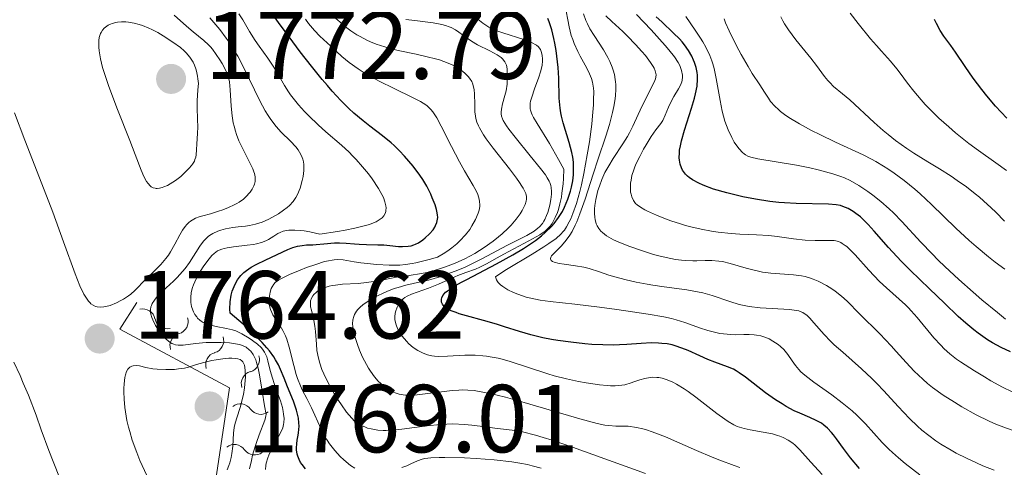
# Model space of a CAD drawing. Units: metres. Extents: x 667277 to 671804, y 4757840 to 4760920.
# Drawn here: x 670288 to 670391, y 4759202 to 4759248 of the extents above; entities that cross this region are included whole.
import ezdxf

# ---------------------------------------------------------------- set-up
doc = ezdxf.new("R2010")
doc.units = ezdxf.units.M
doc.header["$MEASUREMENT"] = 0
for name, color, linetype, lineweight in [('Carátula', 7, 'Continuous', 0), ('Elementos auxiliares', 7, 'Continuous', 0), ('Relieve y altimetría', 7, 'Continuous', 0), ('Textos de rotulación', 7, 'Continuous', 0)]:
    doc.layers.add(name, color=color, linetype=linetype, lineweight=lineweight)
doc.styles.add('Style-arial', font='arial.shx', dxfattribs={"bigfont": 'arialbig.shx'})

# ---------------------------------------------------------------- blocks, each defined once
blk = doc.blocks.new('5PATER_1')
at = {"layer": 'Relieve y altimetría', "linetype": 'Continuous', "lineweight": 0}
h = blk.add_hatch(color=250, dxfattribs=at)
edge = h.paths.add_edge_path()
edge.add_ellipse((0, 0), major_axis=(-1.1, -1.11), ratio=0.999422, start_angle=0, end_angle=360)

msp = doc.modelspace()

# ---------------------------------------------------------------- linework, layer by layer
at = {"layer": 'Carátula', "color": 7, "linetype": 'Continuous', "lineweight": 0}
msp.add_3dface([(667350.16, 4757840.22), (671803.79, 4757950.7), (671730.14, 4760919.79), (667276.51, 4760809.32)], dxfattribs=at)
at = {"layer": 'Elementos auxiliares', "color": 250, "linetype": 'Continuous', "lineweight": 0}
msp.add_3dface([(671623.97, 4758340.05), (671565.88, 4760653.48), (668168.6, 4760569.12), (668225.52, 4758255.75)], dxfattribs=at)
at = {"layer": 'Relieve y altimetría', "color": 36, "linetype": 'Continuous', "lineweight": 30, "flags": 128}
for points, elevation in [([(670328.86, 4759224.51), (670329.15, 4759224.56), (670329.43, 4759224.64), (670329.6, 4759224.7), (670329.93, 4759224.86), (670330.37, 4759225.15), (670330.63, 4759225.36), (670331.07, 4759225.78), (670331.43, 4759226.22), (670331.61, 4759226.49), (670331.7, 4759226.66), (670331.83, 4759226.98), (670331.91, 4759227.3), (670331.92, 4759227.48), (670331.91, 4759227.77), (670331.84, 4759228.13), (670331.79, 4759228.33), (670331.64, 4759228.81), (670331.36, 4759229.53), (670331.19, 4759229.9), (670330.8, 4759230.72), (670330.37, 4759231.44), (670330.07, 4759231.89), (670329.36, 4759232.81), (670328.46, 4759233.86), (670327.95, 4759234.41), (670327.4, 4759234.96), (670327.1, 4759235.22), (670326.18, 4759235.97), (670324.86, 4759236.97), (670324.16, 4759237.51), (670323.2, 4759238.33), (670322.69, 4759238.8), (670321.87, 4759239.62), (670320.95, 4759240.61), (670320.46, 4759241.18), (670319.93, 4759241.81), (670318.81, 4759243.19), (670317.64, 4759244.68), (670316.86, 4759245.71), (670315.39, 4759247.72), (670312.69, 4759251.58)], 1750), ([(670342.7, 4759225.59), (670343.08, 4759225.91), (670343.73, 4759226.55), (670344.01, 4759226.87), (670344.48, 4759227.5), (670344.87, 4759228.12), (670345.08, 4759228.54), (670345.44, 4759229.37), (670345.71, 4759230.21), (670345.82, 4759230.64), (670345.94, 4759231.28), (670346.02, 4759231.93), (670346.03, 4759232.25), (670346.03, 4759232.91), (670346.01, 4759233.24), (670345.94, 4759233.74), (670345.84, 4759234.24), (670345.58, 4759235.26), (670344.95, 4759237.32), (670344.78, 4759238), (670344.71, 4759238.34), (670344.63, 4759238.85), (670344.54, 4759239.86), (670344.49, 4759241.96), (670344.44, 4759243.07), (670344.38, 4759243.64), (670344.23, 4759244.82), (670344.09, 4759245.58), (670343.99, 4759246.07), (670343.76, 4759246.97), (670343.49, 4759247.81), (670343.35, 4759248.14)], 1725), ([(670389.57, 4759214.48), (670389.04, 4759214.8), (670388.05, 4759215.47), (670387.6, 4759215.81), (670386.77, 4759216.51), (670386, 4759217.21), (670384.58, 4759218.59), (670383.02, 4759220.09), (670381, 4759222.01), (670380.06, 4759222.96), (670378.76, 4759224.37), (670377.27, 4759226.06), (670376.64, 4759226.75), (670376.36, 4759227.05), (670375.83, 4759227.54), (670375.37, 4759227.91), (670375.08, 4759228.11), (670374.55, 4759228.42), (670374.02, 4759228.64), (670373.75, 4759228.72), (670373.3, 4759228.81), (670372.52, 4759228.88), (670369.15, 4759228.92), (670367.96, 4759228.99), (670367.35, 4759229.04), (670366.41, 4759229.15), (670364.94, 4759229.38), (670363.6, 4759229.64), (670362.93, 4759229.8), (670361.95, 4759230.04), (670360.58, 4759230.44), (670359.51, 4759230.83), (670359.03, 4759231.04), (670358.4, 4759231.38), (670358.04, 4759231.63), (670357.88, 4759231.77), (670357.66, 4759231.98), (670357.44, 4759232.25), (670357.35, 4759232.39), (670357.23, 4759232.63), (670357.09, 4759233.01), (670357.02, 4759233.44), (670357, 4759233.68), (670357.02, 4759234.19), (670357.05, 4759234.48), (670357.13, 4759234.94), (670357.24, 4759235.44), (670357.55, 4759236.54), (670358.28, 4759238.82), (670358.59, 4759239.86), (670358.71, 4759240.32), (670358.87, 4759241.13), (670358.92, 4759241.83), (670358.91, 4759242.25), (670358.88, 4759242.52), (670358.77, 4759243.04), (670358.61, 4759243.56), (670358.5, 4759243.83), (670358.32, 4759244.22), (670357.97, 4759244.82), (670357.55, 4759245.42), (670357.3, 4759245.72), (670357.03, 4759246.03), (670356.43, 4759246.63), (670355.2, 4759247.78), (670354.63, 4759248.32)], 1700), ([(670391.03, 4759237.78), (670389.88, 4759239.03), (670388.95, 4759240.12), (670388.43, 4759240.77), (670387.56, 4759241.96), (670386.72, 4759243.17), (670385.71, 4759244.65), (670385.21, 4759245.34), (670384.51, 4759246.3), (670384.13, 4759246.89), (670383.74, 4759247.61), (670383.53, 4759248.04)], 1675), ([(670318.19, 4759201.4), (670317.83, 4759201.83), (670317.68, 4759202.05), (670317.51, 4759202.38), (670317.38, 4759202.71), (670317.32, 4759202.92), (670317.26, 4759203.35), (670317.25, 4759203.56), (670317.27, 4759203.98), (670317.32, 4759204.38), (670317.41, 4759204.9), (670317.44, 4759205.14), (670317.51, 4759205.84), (670317.5, 4759206.17), (670317.45, 4759206.67), (670317.4, 4759206.93), (670317.26, 4759207.48), (670316.92, 4759208.41), (670316.31, 4759209.92), (670315.96, 4759210.8), (670315.6, 4759211.69), (670315.37, 4759212.18), (670315.06, 4759212.72), (670314.88, 4759213.01), (670314.43, 4759213.64), (670314.15, 4759213.97), (670313.68, 4759214.52), (670312.92, 4759215.31), (670312.47, 4759215.74), (670311.71, 4759216.42), (670310.36, 4759217.56), (670310.34, 4759217.98), (670310.37, 4759218.74), (670310.47, 4759219.42), (670310.57, 4759219.83), (670310.66, 4759220.08), (670310.86, 4759220.55), (670311.13, 4759221.01), (670311.34, 4759221.28), (670311.48, 4759221.45), (670311.79, 4759221.76), (670312.04, 4759221.97), (670312.55, 4759222.33), (670313.07, 4759222.62), (670314.07, 4759223.09), (670316.36, 4759224.17), (670316.88, 4759224.37), (670317.12, 4759224.45), (670317.36, 4759224.51), (670317.83, 4759224.59), (670318.3, 4759224.63), (670318.94, 4759224.66), (670319.28, 4759224.67), (670320.09, 4759224.74), (670321.19, 4759224.84), (670321.7, 4759224.86), (670322.41, 4759224.83), (670323.29, 4759224.74), (670323.76, 4759224.7), (670324.53, 4759224.68), (670325.69, 4759224.66), (670326.31, 4759224.63), (670326.95, 4759224.57), (670327.83, 4759224.49), (670328.25, 4759224.48), (670328.86, 4759224.51)], 1750), ([(670375.73, 4759201.43), (670374.8, 4759202.55), (670374.08, 4759203.5), (670373.34, 4759204.51), (670373.04, 4759204.92), (670372.82, 4759205.18), (670372.42, 4759205.61), (670372.04, 4759205.94), (670371.78, 4759206.12), (670371.25, 4759206.42), (670370.58, 4759206.72), (670369.54, 4759207.16), (670368.96, 4759207.43), (670368.13, 4759207.88), (670367.69, 4759208.13), (670367.01, 4759208.56), (670365.98, 4759209.29), (670363.91, 4759210.9), (670363.25, 4759211.36), (670362.94, 4759211.56), (670362.63, 4759211.73), (670362.01, 4759212), (670360.72, 4759212.47), (670359.99, 4759212.76), (670359.16, 4759213.13), (670357.93, 4759213.68), (670357.28, 4759213.93), (670356.6, 4759214.15), (670356.26, 4759214.25), (670355.74, 4759214.36), (670355.21, 4759214.42), (670354.85, 4759214.45), (670354.14, 4759214.46), (670353.04, 4759214.41), (670351.56, 4759214.3), (670350.8, 4759214.26), (670350.23, 4759214.24), (670349.08, 4759214.25), (670347.94, 4759214.31), (670347.19, 4759214.38), (670345.74, 4759214.54), (670344.39, 4759214.73), (670343.75, 4759214.83), (670342.84, 4759215.01), (670341.58, 4759215.3), (670340.41, 4759215.64), (670338.87, 4759216.15), (670338.04, 4759216.4), (670336.68, 4759216.79), (670334.9, 4759217.28), (670334.15, 4759217.5), (670333.84, 4759217.61), (670333.32, 4759217.81), (670332.93, 4759218.01), (670332.74, 4759218.13), (670332.63, 4759218.22), (670332.47, 4759218.4), (670332.4, 4759218.5), (670332.32, 4759218.71), (670332.3, 4759218.81), (670332.31, 4759219.01), (670332.35, 4759219.16), (670332.46, 4759219.39), (670332.63, 4759219.6), (670332.74, 4759219.72), (670332.99, 4759219.91), (670333.54, 4759220.28), (670334.4, 4759220.76), (670334.96, 4759221.06), (670338.01, 4759222.66), (670339.73, 4759223.61), (670340.83, 4759224.27), (670341.35, 4759224.6), (670342.07, 4759225.1), (670342.7, 4759225.59)], 1725), ([(670391.41, 4759213.54), (670390.45, 4759214), (670389.57, 4759214.48)], 1700)]:
    msp.add_lwpolyline(points, dxfattribs=dict(at, elevation=elevation))
at = {"layer": 'Relieve y altimetría', "color": 36, "linetype": 'Continuous', "lineweight": 0, "flags": 128}
for points, elevation in [([(670328.04, 4759218.74), (670328.34, 4759219.05), (670328.52, 4759219.19), (670328.73, 4759219.31), (670329.19, 4759219.52), (670330.96, 4759220.14), (670332, 4759220.56), (670333.37, 4759221.18), (670334.01, 4759221.45), (670334.85, 4759221.77), (670335.83, 4759222.13), (670336.28, 4759222.32), (670336.97, 4759222.67), (670338.08, 4759223.3), (670338.78, 4759223.68), (670341.4, 4759225.05), (670342.54, 4759225.7), (670343.09, 4759226.08), (670343.3, 4759226.26), (670343.64, 4759226.61), (670343.82, 4759226.87), (670343.93, 4759227.06), (670344.13, 4759227.48), (670344.35, 4759228), (670344.46, 4759228.32), (670344.62, 4759228.89), (670344.77, 4759229.6), (670344.83, 4759230.01), (670344.94, 4759230.98), (670344.98, 4759231.54), (670345.02, 4759232.49), (670344.46, 4759233.52), (670343.52, 4759235.17), (670342.24, 4759237.24), (670341.86, 4759237.88), (670341.73, 4759238.15), (670341.66, 4759238.32), (670341.56, 4759238.63), (670341.53, 4759238.78), (670341.51, 4759239.07), (670341.53, 4759239.35), (670341.57, 4759239.55), (670341.69, 4759239.98), (670341.98, 4759240.83), (670342.43, 4759242.05), (670342.61, 4759242.61), (670342.67, 4759242.86), (670342.76, 4759243.31), (670342.8, 4759243.7), (670342.81, 4759243.93), (670342.77, 4759244.35), (670342.68, 4759244.73), (670342.6, 4759244.92), (670342.47, 4759245.1), (670342.39, 4759245.19), (670342.18, 4759245.36), (670342.04, 4759245.45), (670341.81, 4759245.58), (670341.53, 4759245.71), (670340.87, 4759245.96), (670338.7, 4759246.64), (670337.96, 4759246.9), (670337.66, 4759247.03), (670337.24, 4759247.25), (670336.61, 4759247.66), (670334.36, 4759249.44)], 1730), ([(670369.64, 4759211.48), (670369.42, 4759211.69), (670369.08, 4759212.11), (670368.75, 4759212.59), (670368.3, 4759213.27), (670368.03, 4759213.6), (670367.88, 4759213.77), (670367.54, 4759214.09), (670367.29, 4759214.29), (670366.75, 4759214.65), (670366.34, 4759214.88), (670365.79, 4759215.1), (670365.5, 4759215.19), (670365.05, 4759215.28), (670364.81, 4759215.31), (670364.29, 4759215.34), (670363.71, 4759215.33), (670362.84, 4759215.32), (670362.37, 4759215.33), (670361.62, 4759215.4), (670361.22, 4759215.46), (670360.82, 4759215.54), (670359.98, 4759215.77), (670359.13, 4759216.04), (670358.07, 4759216.42), (670357.58, 4759216.59), (670356.68, 4759216.87), (670356.22, 4759216.99), (670355.42, 4759217.16), (670353.77, 4759217.44), (670350.54, 4759217.92), (670348.72, 4759218.16), (670346.18, 4759218.48), (670343.61, 4759218.76), (670342.57, 4759218.91), (670341.6, 4759219.1), (670341.12, 4759219.23), (670340.23, 4759219.53), (670339.8, 4759219.7), (670339.2, 4759219.99), (670338.68, 4759220.32), (670338.45, 4759220.49), (670338.21, 4759220.72), (670338.12, 4759220.85), (670338.01, 4759221.03), (670337.94, 4759221.22), (670337.93, 4759221.32), (670338.17, 4759221.51), (670339.07, 4759222.09), (670341.72, 4759223.68), (670342.96, 4759224.45), (670343.46, 4759224.78), (670344.22, 4759225.32), (670344.72, 4759225.76), (670344.96, 4759226.02), (670345.08, 4759226.18), (670345.29, 4759226.5), (670345.59, 4759227.04), (670345.74, 4759227.35), (670345.97, 4759227.89), (670346.33, 4759228.95), (670346.67, 4759230.18), (670346.85, 4759230.89), (670347.1, 4759232.05), (670347.46, 4759233.98), (670347.68, 4759235.35), (670347.92, 4759237.17), (670348.01, 4759238.02), (670348.1, 4759239.19), (670348.12, 4759239.7), (670348.13, 4759240.55), (670348.1, 4759240.91), (670348, 4759241.53), (670347.89, 4759241.91), (670347.8, 4759242.15), (670347.57, 4759242.65), (670347.23, 4759243.28), (670346.72, 4759244.22), (670346.46, 4759244.73), (670346.1, 4759245.54), (670345.94, 4759245.96), (670345.8, 4759246.39), (670345.58, 4759247.27), (670345.11, 4759249.62)], 1720), ([(670308.92, 4759244.41), (670308.51, 4759244.95), (670308.3, 4759245.2), (670308.09, 4759245.42), (670307.63, 4759245.85), (670306.51, 4759246.75), (670305.81, 4759247.35), (670304.55, 4759248.5)], 1765), ([(670314.9, 4759243.09), (670314.26, 4759244.02), (670313.36, 4759245.26), (670312.94, 4759245.87), (670312.38, 4759246.78), (670311.66, 4759247.99), (670311.27, 4759248.61)], 1755), ([(670345.14, 4759224.96), (670345.48, 4759225.4), (670345.64, 4759225.64), (670345.87, 4759226.02), (670346.2, 4759226.68), (670346.37, 4759227.05), (670346.7, 4759227.88), (670347.23, 4759229.4), (670348.07, 4759231.99), (670348.6, 4759233.56), (670349.39, 4759235.91), (670349.76, 4759237.14), (670350.08, 4759238.38), (670350.21, 4759238.99), (670350.34, 4759239.79), (670350.38, 4759240.18), (670350.41, 4759240.75), (670350.41, 4759241.29), (670350.39, 4759241.56), (670350.36, 4759241.82), (670350.27, 4759242.32), (670350.15, 4759242.79), (670350.04, 4759243.1), (670349.8, 4759243.69), (670349.59, 4759244.1), (670349.13, 4759244.9), (670348.16, 4759246.36), (670347.73, 4759247.06), (670347.47, 4759247.58), (670347.32, 4759247.93), (670347.07, 4759248.62)], 1715), ([(670381.41, 4759211.55), (670380.59, 4759212.43), (670379.55, 4759213.59), (670379.03, 4759214.17), (670377.84, 4759215.41), (670375.73, 4759217.48), (670374.46, 4759218.79), (670373.86, 4759219.33), (670373.22, 4759219.82), (670372.86, 4759220.07), (670372.3, 4759220.42), (670371.45, 4759220.87), (670370.91, 4759221.1), (670370.64, 4759221.2), (670370.1, 4759221.35), (670369.72, 4759221.42), (670368.87, 4759221.53), (670366.53, 4759221.7), (670365.67, 4759221.82), (670365.23, 4759221.9), (670364.8, 4759222), (670363.95, 4759222.23), (670362.3, 4759222.72), (670361.51, 4759222.9), (670361.13, 4759222.96), (670360.4, 4759223.02), (670359.7, 4759223.03), (670358.83, 4759223), (670358.42, 4759222.99), (670357.63, 4759223.01), (670357.24, 4759223.04), (670356.63, 4759223.12), (670355.64, 4759223.32), (670354.88, 4759223.51), (670354.34, 4759223.66), (670353.2, 4759224.01), (670351.87, 4759224.47), (670350.72, 4759224.92), (670350.18, 4759225.17), (670349.69, 4759225.45), (670349.46, 4759225.59), (670349.05, 4759225.91), (670348.88, 4759226.07), (670348.66, 4759226.34), (670348.48, 4759226.63), (670348.39, 4759226.83), (670348.27, 4759227.26), (670348.23, 4759227.48), (670348.2, 4759227.94), (670348.22, 4759228.4), (670348.25, 4759228.72), (670348.36, 4759229.35), (670348.57, 4759230.28), (670348.71, 4759230.74), (670348.97, 4759231.43), (670349.29, 4759232.14), (670349.48, 4759232.5), (670349.69, 4759232.86), (670350.16, 4759233.62), (670351.16, 4759235.14), (670351.62, 4759235.89), (670351.83, 4759236.26), (670352.19, 4759236.98), (670353.11, 4759239.01), (670354.4, 4759241.52), (670354.55, 4759241.88), (670354.59, 4759242.04), (670354.61, 4759242.3), (670354.56, 4759242.57), (670354.51, 4759242.72), (670354.4, 4759242.97), (670354.29, 4759243.16), (670354.02, 4759243.58), (670353.49, 4759244.29), (670353.13, 4759244.72), (670352.48, 4759245.45), (670351.65, 4759246.3), (670351.16, 4759246.78), (670350.02, 4759247.84), (670349.37, 4759248.43)], 1710), ([(670357.15, 4759226.81), (670356.14, 4759227.14), (670355.22, 4759227.48), (670354.66, 4759227.71), (670353.71, 4759228.14), (670353.43, 4759228.29), (670352.98, 4759228.55), (670352.65, 4759228.79), (670352.48, 4759228.95), (670352.25, 4759229.26), (670352.07, 4759229.63), (670352, 4759229.91), (670351.96, 4759230.11), (670351.93, 4759230.55), (670351.96, 4759231.06), (670352, 4759231.35), (670352.1, 4759231.84), (670352.28, 4759232.42), (670352.41, 4759232.74), (670352.55, 4759233.08), (670352.9, 4759233.81), (670353.29, 4759234.56), (670353.57, 4759235.04), (670354.09, 4759235.89), (670354.59, 4759236.58), (670355.09, 4759237.24), (670355.3, 4759237.56), (670355.55, 4759238.1), (670355.89, 4759238.94), (670356.09, 4759239.38), (670356.46, 4759240.03), (670356.95, 4759240.85), (670357.15, 4759241.22), (670357.28, 4759241.57), (670357.32, 4759241.73), (670357.35, 4759242.06), (670357.35, 4759242.27), (670357.26, 4759242.73), (670357.14, 4759243.07), (670357.06, 4759243.26), (670356.89, 4759243.58), (670356.51, 4759244.17), (670355.93, 4759244.9), (670355.56, 4759245.34), (670354.08, 4759246.95), (670352.58, 4759248.56)], 1705), ([(670360.63, 4759242.95), (670360.5, 4759243.43), (670360.4, 4759243.73), (670360.18, 4759244.31), (670359.79, 4759245.15), (670359.47, 4759245.72), (670359.23, 4759246.1), (670358.68, 4759246.93), (670357.71, 4759248.34)], 1695), ([(670391, 4759232.35), (670389.89, 4759233.16), (670388.11, 4759234.43), (670387.11, 4759235.17), (670385.72, 4759236.28), (670385.02, 4759236.88), (670383.99, 4759237.81), (670383.02, 4759238.75), (670382.57, 4759239.22), (670382.15, 4759239.69), (670381.39, 4759240.59), (670380.72, 4759241.44), (670379.96, 4759242.46), (670379.62, 4759242.9), (670378.94, 4759243.72), (670378.02, 4759244.74), (670377.5, 4759245.33), (670376.89, 4759246.04), (670375.61, 4759247.62), (670374.77, 4759248.7)], 1680), ([(670307.06, 4759241.39), (670307.01, 4759241.88), (670306.96, 4759242.17), (670306.85, 4759242.69), (670306.79, 4759242.91), (670306.65, 4759243.3), (670306.5, 4759243.62), (670306.39, 4759243.81), (670306.17, 4759244.14), (670305.8, 4759244.58), (670305.59, 4759244.79), (670305.2, 4759245.12), (670304.4, 4759245.7), (670303.41, 4759246.35), (670302.83, 4759246.68), (670302.22, 4759247), (670301.9, 4759247.15), (670301.24, 4759247.41), (670300.9, 4759247.52), (670300.4, 4759247.66), (670299.8, 4759247.76), (670299.51, 4759247.79), (670299.08, 4759247.79), (670298.67, 4759247.76), (670298.48, 4759247.72), (670298.1, 4759247.63), (670297.93, 4759247.56), (670297.68, 4759247.44), (670297.39, 4759247.25), (670297.26, 4759247.13), (670297.09, 4759246.93), (670296.95, 4759246.7), (670296.89, 4759246.58), (670296.76, 4759246.17), (670296.72, 4759245.86), (670296.7, 4759245.64), (670296.71, 4759245.17), (670296.75, 4759244.79), (670296.89, 4759243.97), (670297.11, 4759243.07), (670297.3, 4759242.43), (670297.75, 4759241.09), (670298.66, 4759238.68), (670299.93, 4759235.49), (670300.5, 4759234.04), (670301.11, 4759232.41), (670301.38, 4759231.75), (670301.67, 4759231.22), (670301.83, 4759231), (670302.05, 4759230.77), (670302.16, 4759230.68), (670302.35, 4759230.58), (670302.56, 4759230.52), (670302.67, 4759230.51), (670302.79, 4759230.51), (670303.03, 4759230.53), (670303.29, 4759230.6), (670303.47, 4759230.66), (670303.84, 4759230.82), (670304.12, 4759230.98), (670304.68, 4759231.34), (670305.22, 4759231.75), (670305.55, 4759232.04), (670306.1, 4759232.59), (670306.33, 4759232.87), (670306.46, 4759233.03), (670306.64, 4759233.34), (670306.7, 4759233.49), (670306.79, 4759233.75), (670306.83, 4759234), (670306.85, 4759234.51), (670306.9, 4759235.14), (670306.98, 4759236.22), (670306.99, 4759236.89), (670306.97, 4759237.67), (670306.93, 4759238.89), (670306.94, 4759239.59), (670307, 4759240.75), (670307.06, 4759241.39)], 1770), ([(670310.24, 4759245.69), (670309.94, 4759246.11), (670309.28, 4759246.99), (670308.26, 4759248.22)], 1760), ([(670335.95, 4759230.17), (670335.61, 4759230.8), (670334.71, 4759232.33), (670334.18, 4759233.26), (670333.35, 4759234.86), (670332.28, 4759236.97), (670331.82, 4759237.83), (670331.42, 4759238.46), (670331.22, 4759238.71), (670331.08, 4759238.85), (670330.78, 4759239.12), (670330.42, 4759239.36), (670330.14, 4759239.52), (670329.45, 4759239.87), (670327.24, 4759240.93), (670325.97, 4759241.56), (670324.73, 4759242.23), (670324.16, 4759242.57), (670323.64, 4759242.91), (670322.72, 4759243.58), (670321.96, 4759244.21), (670320.83, 4759245.26), (670319.69, 4759246.29), (670319.12, 4759246.88), (670318.51, 4759247.62), (670318.18, 4759248.06)], 1745), ([(670340.67, 4759230.75), (670340.42, 4759231.13), (670340.11, 4759231.56), (670339.36, 4759232.54), (670337.68, 4759234.68), (670336.96, 4759235.65), (670336.68, 4759236.07), (670336.25, 4759236.79), (670336.15, 4759237), (670335.99, 4759237.39), (670335.89, 4759237.75), (670335.84, 4759237.99), (670335.78, 4759238.44), (670335.76, 4759239.24), (670335.74, 4759240.29), (670335.69, 4759240.77), (670335.61, 4759241.16), (670335.56, 4759241.34), (670335.45, 4759241.59), (670335.23, 4759241.95), (670335.08, 4759242.13), (670334.74, 4759242.48), (670334.35, 4759242.79), (670334.12, 4759242.95), (670333.72, 4759243.18), (670333, 4759243.52), (670332.09, 4759243.85), (670331.56, 4759244), (670330.97, 4759244.14), (670329.67, 4759244.43), (670327.8, 4759244.83), (670326.86, 4759245.07), (670325.97, 4759245.33), (670325.54, 4759245.48), (670324.94, 4759245.72), (670324.56, 4759245.89), (670323.86, 4759246.26), (670323.53, 4759246.46), (670322.91, 4759246.87), (670322.34, 4759247.29), (670321.99, 4759247.57), (670321.35, 4759248.14)], 1740), ([(670341.93, 4759226.07), (670342.33, 4759226.37), (670342.5, 4759226.52), (670342.79, 4759226.85), (670342.95, 4759227.1), (670343.05, 4759227.28), (670343.23, 4759227.68), (670343.35, 4759228.02), (670343.56, 4759228.77), (670343.67, 4759229.36), (670343.73, 4759229.92), (670343.74, 4759230.18), (670343.71, 4759230.6), (670343.67, 4759230.8), (670343.56, 4759231.11), (670343.49, 4759231.27), (670343.3, 4759231.61), (670343.12, 4759231.9), (670342.61, 4759232.58), (670341.54, 4759233.89), (670339.95, 4759235.81), (670339.31, 4759236.64), (670339.07, 4759236.99), (670338.72, 4759237.56), (670338.65, 4759237.72), (670338.55, 4759238), (670338.5, 4759238.25), (670338.5, 4759238.41), (670338.53, 4759238.72), (670338.66, 4759239.28), (670338.9, 4759240.15), (670339.02, 4759240.64), (670339.12, 4759241.34), (670339.15, 4759241.7), (670339.17, 4759242.22), (670339.15, 4759242.71), (670339.12, 4759242.93), (670339.05, 4759243.28), (670338.99, 4759243.44), (670338.89, 4759243.65), (670338.66, 4759243.94), (670338.5, 4759244.08), (670338.11, 4759244.36), (670337.32, 4759244.78), (670336.05, 4759245.42), (670335.44, 4759245.78), (670334.87, 4759246.18), (670334.13, 4759246.71), (670333.75, 4759246.96), (670333.32, 4759247.19), (670333.1, 4759247.29), (670332.73, 4759247.42), (670332.33, 4759247.53), (670331.44, 4759247.7), (670329.53, 4759247.92), (670328.61, 4759248.03)], 1735), ([(670370.75, 4759236.53), (670369.51, 4759237.21), (670368.41, 4759237.87), (670367.94, 4759238.19), (670367.54, 4759238.49), (670367.31, 4759238.68), (670366.93, 4759239.04), (670366.49, 4759239.54), (670366.27, 4759239.87), (670365.87, 4759240.5), (670365.38, 4759241.25), (670364.6, 4759242.43), (670364.16, 4759243.15), (670363.44, 4759244.41), (670362.97, 4759245.29), (670362.19, 4759246.86), (670361.83, 4759247.69), (670361.68, 4759248.1)], 1690), ([(670390.81, 4759227.11), (670389.9, 4759228.03), (670389.41, 4759228.5), (670388.63, 4759229.22), (670388.21, 4759229.58), (670387.77, 4759229.94), (670386.84, 4759230.65), (670385.89, 4759231.33), (670385.25, 4759231.76), (670384.05, 4759232.53), (670382.84, 4759233.26), (670381.38, 4759234.16), (670380.64, 4759234.64), (670379.49, 4759235.48), (670378.71, 4759236.1), (670378.2, 4759236.51), (670377.25, 4759237.34), (670374.73, 4759239.69), (670373.98, 4759240.31), (670373.05, 4759241.09), (670372.65, 4759241.48), (670372.46, 4759241.69), (670372.11, 4759242.13), (670371.28, 4759243.26), (670370.69, 4759244.02), (670369.13, 4759245.93), (670368.37, 4759246.95), (670367.94, 4759247.59), (670367.76, 4759247.9), (670367.55, 4759248.32)], 1685), ([(670313.16, 4759204.33), (670313.49, 4759205.21), (670313.86, 4759206.16), (670313.99, 4759206.54), (670314.08, 4759206.89), (670314.1, 4759207.05), (670313.93, 4759207.92), (670313.67, 4759209.46), (670313.39, 4759211.15), (670313.25, 4759211.85), (670313.1, 4759212.44), (670313.01, 4759212.71), (670312.86, 4759213.06), (670312.75, 4759213.26), (670312.49, 4759213.61), (670312.34, 4759213.76), (670312.01, 4759214.01), (670311.63, 4759214.19), (670311.34, 4759214.29), (670310.7, 4759214.42), (670310.29, 4759214.47), (670309.41, 4759214.52), (670308.48, 4759214.52), (670307.86, 4759214.5), (670306.74, 4759214.4), (670305.47, 4759214.24), (670304.97, 4759214.23), (670304.67, 4759214.28), (670304.52, 4759214.32), (670304.3, 4759214.41), (670304.09, 4759214.54), (670303.94, 4759214.65), (670303.66, 4759214.9), (670303.26, 4759215.34), (670303.02, 4759215.66), (670302.6, 4759216.29), (670302.31, 4759216.85), (670302.21, 4759217.1), (670302.11, 4759217.45), (670302.09, 4759217.61), (670302.08, 4759217.93), (670302.13, 4759218.2), (670302.18, 4759218.34), (670302.27, 4759218.56), (670302.48, 4759218.9), (670302.79, 4759219.27), (670302.98, 4759219.48), (670303.71, 4759220.18), (670304.47, 4759220.89), (670304.86, 4759221.27), (670305.41, 4759221.87), (670305.67, 4759222.18), (670306.13, 4759222.81), (670307.21, 4759224.5), (670307.59, 4759225.03), (670307.78, 4759225.24), (670308.06, 4759225.5), (670308.22, 4759225.62), (670308.55, 4759225.82), (670309.09, 4759226.07), (670309.39, 4759226.17), (670309.87, 4759226.31), (670310.65, 4759226.46), (670311.2, 4759226.52), (670311.96, 4759226.59), (670312.36, 4759226.65), (670313, 4759226.78), (670313.33, 4759226.88), (670313.67, 4759227), (670314.38, 4759227.31), (670315.07, 4759227.69), (670315.37, 4759227.87), (670315.91, 4759228.24), (670316.27, 4759228.52), (670316.51, 4759228.73), (670316.89, 4759229.14), (670317.19, 4759229.57), (670317.35, 4759229.88), (670317.62, 4759230.54), (670317.84, 4759231.32), (670317.93, 4759231.73), (670318.01, 4759232.36), (670318.02, 4759232.77), (670318.01, 4759232.97), (670317.97, 4759233.26), (670317.91, 4759233.53), (670317.85, 4759233.7), (670317.71, 4759234.04), (670317.42, 4759234.51), (670317.18, 4759234.81), (670316.63, 4759235.4), (670315.66, 4759236.35), (670315.12, 4759236.94), (670314.57, 4759237.66), (670314.29, 4759238.08), (670314.01, 4759238.55), (670313.45, 4759239.59), (670311.82, 4759242.95), (670311.14, 4759244.24), (670310.79, 4759244.83), (670310.24, 4759245.69)], 1760), ([(670287.96, 4759238.36), (670289.03, 4759235.52), (670291.04, 4759230.35), (670291.92, 4759228.05), (670293.05, 4759224.95), (670294.24, 4759221.63), (670294.74, 4759220.39), (670295.15, 4759219.53), (670295.35, 4759219.2), (670295.65, 4759218.79), (670295.8, 4759218.62), (670295.9, 4759218.53), (670296.11, 4759218.38), (670296.36, 4759218.26), (670296.54, 4759218.21), (670296.91, 4759218.18), (670297.22, 4759218.2), (670297.43, 4759218.24), (670297.88, 4759218.36), (670298.56, 4759218.64), (670299.01, 4759218.86), (670299.29, 4759219.02), (670299.8, 4759219.36), (670300.04, 4759219.54), (670300.47, 4759219.91), (670301.6, 4759221.08), (670302.08, 4759221.53), (670302.79, 4759222.21), (670303.15, 4759222.59), (670303.69, 4759223.22), (670303.94, 4759223.57), (670304.17, 4759223.93), (670304.6, 4759224.7), (670305.14, 4759225.7), (670305.41, 4759226.16), (670305.69, 4759226.56), (670305.84, 4759226.74), (670306.07, 4759226.96), (670306.24, 4759227.09), (670306.58, 4759227.31), (670306.75, 4759227.4), (670307.12, 4759227.54), (670307.51, 4759227.67), (670308.32, 4759227.88), (670309.16, 4759228.13), (670309.58, 4759228.28), (670310.2, 4759228.52), (670310.77, 4759228.79), (670311.04, 4759228.94), (670311.28, 4759229.09), (670311.73, 4759229.4), (670312.1, 4759229.73), (670312.31, 4759229.96), (670312.44, 4759230.12), (670312.66, 4759230.44), (670312.82, 4759230.77), (670312.88, 4759230.95), (670312.94, 4759231.22), (670312.95, 4759231.53), (670312.94, 4759231.69), (670312.87, 4759232.04), (670312.81, 4759232.24), (670312.7, 4759232.55), (670312.54, 4759232.89), (670312.16, 4759233.65), (670311.56, 4759234.82), (670311.27, 4759235.45), (670311.01, 4759236.11), (670310.9, 4759236.45), (670310.76, 4759236.97), (670310.68, 4759237.32), (670310.57, 4759238.02), (670310.46, 4759239.03), (670310.37, 4759240.74), (670310.29, 4759241.58), (670310.2, 4759242), (670310.12, 4759242.26), (670309.87, 4759242.8), (670309.51, 4759243.47), (670309.29, 4759243.84), (670308.92, 4759244.41)], 1765), ([(670314.53, 4759211.61), (670314.28, 4759212.59), (670314.15, 4759213.01), (670314, 4759213.37), (670313.91, 4759213.52), (670313.72, 4759213.81), (670313.57, 4759213.99), (670313.2, 4759214.32), (670312.69, 4759214.72), (670312.32, 4759214.97), (670311.58, 4759215.41), (670311.14, 4759215.63), (670310.93, 4759215.72), (670310.59, 4759215.83), (670309.98, 4759215.97), (670308.91, 4759216.17), (670308.34, 4759216.31), (670307.81, 4759216.49), (670307.57, 4759216.6), (670307.35, 4759216.74), (670307.22, 4759216.83), (670306.98, 4759217.05), (670306.88, 4759217.16), (670306.7, 4759217.41), (670306.56, 4759217.68), (670306.48, 4759217.87), (670306.35, 4759218.26), (670306.28, 4759218.66), (670306.26, 4759218.87), (670306.26, 4759219.19), (670306.31, 4759219.69), (670306.45, 4759220.23), (670306.55, 4759220.51), (670306.67, 4759220.8), (670306.97, 4759221.4), (670307.32, 4759221.99), (670307.56, 4759222.36), (670308.03, 4759223.03), (670308.46, 4759223.55), (670308.68, 4759223.76), (670309.04, 4759224.01), (670309.48, 4759224.2), (670309.74, 4759224.27), (670310.03, 4759224.33), (670310.7, 4759224.44), (670312.13, 4759224.6), (670312.79, 4759224.69), (670313.08, 4759224.75), (670313.61, 4759224.89), (670314.06, 4759225.07), (670314.35, 4759225.21), (670314.9, 4759225.55), (670315.31, 4759225.82), (670315.56, 4759225.94), (670315.86, 4759226.05), (670316.03, 4759226.1), (670316.44, 4759226.16), (670316.67, 4759226.17), (670317.07, 4759226.18), (670317.69, 4759226.13), (670318.05, 4759226.09), (670318.64, 4759225.99), (670319.69, 4759225.76), (670321.52, 4759226.04), (670322.29, 4759226.18), (670323.3, 4759226.38), (670323.88, 4759226.51), (670324.82, 4759226.77), (670325.07, 4759226.86), (670325.51, 4759227.05), (670325.85, 4759227.24), (670326.04, 4759227.37), (670326.14, 4759227.46), (670326.31, 4759227.65), (670326.46, 4759227.91), (670326.52, 4759228.1), (670326.54, 4759228.22), (670326.56, 4759228.48), (670326.54, 4759228.69), (670326.44, 4759229.12), (670326.27, 4759229.56), (670326.12, 4759229.87), (670325.76, 4759230.51), (670325.1, 4759231.5), (670324.73, 4759232), (670324.12, 4759232.76), (670323.44, 4759233.51), (670323.08, 4759233.89), (670322.71, 4759234.25), (670321.92, 4759234.98), (670320.29, 4759236.39), (670319.5, 4759237.1), (670318.52, 4759238.03), (670318.07, 4759238.49), (670317.44, 4759239.19), (670316.89, 4759239.87), (670316.64, 4759240.2), (670316.41, 4759240.54), (670316, 4759241.19), (670315.28, 4759242.46), (670314.9, 4759243.09)], 1755), ([(670390.92, 4759216.93), (670390.06, 4759217.62), (670388.46, 4759218.95), (670387.53, 4759219.75), (670386.05, 4759221.05), (670384.59, 4759222.4), (670383.91, 4759223.06), (670383.27, 4759223.71), (670382.11, 4759224.92), (670380.15, 4759227.06), (670379.26, 4759227.98), (670378.82, 4759228.4), (670377.96, 4759229.15), (670377.13, 4759229.8), (670376.61, 4759230.18), (670375.66, 4759230.81), (670374.75, 4759231.32), (670374.19, 4759231.59), (670373.81, 4759231.74), (670372.98, 4759232.02), (670371.46, 4759232.43), (670370.59, 4759232.64), (670369.19, 4759232.92), (670365.19, 4759233.59), (670364.44, 4759233.76), (670364.14, 4759233.86), (670363.88, 4759234), (670363.76, 4759234.08), (670363.58, 4759234.22), (670363.23, 4759234.6), (670362.9, 4759235.05), (670362.73, 4759235.32), (670362.47, 4759235.78), (670362.1, 4759236.57), (670361.76, 4759237.49), (670361.61, 4759238), (670361.48, 4759238.53), (670361.25, 4759239.64), (670360.85, 4759241.91), (670360.63, 4759242.95)], 1695), ([(670390.85, 4759222.11), (670389.83, 4759222.86), (670389.15, 4759223.39), (670387.84, 4759224.48), (670387.12, 4759225.11), (670385.75, 4759226.39), (670383.23, 4759228.84), (670382.05, 4759229.94), (670381.48, 4759230.43), (670380.38, 4759231.33), (670379.34, 4759232.1), (670378.67, 4759232.55), (670378.24, 4759232.82), (670377.42, 4759233.31), (670376.97, 4759233.55), (670376.11, 4759233.98), (670373.23, 4759235.3), (670371.6, 4759236.09), (670370.75, 4759236.53)], 1690), ([(670323.3, 4759201.46), (670322.87, 4759201.75), (670322.18, 4759202.33), (670321.8, 4759202.69), (670321.22, 4759203.31), (670320.68, 4759203.99), (670320.43, 4759204.36), (670320.2, 4759204.73), (670319.8, 4759205.5), (670318.81, 4759207.72), (670318.31, 4759208.69), (670317.86, 4759209.54), (670317.65, 4759210), (670317.35, 4759210.77), (670317.21, 4759211.2), (670316.96, 4759212.13), (670316.48, 4759214.02), (670316.23, 4759214.84), (670316.1, 4759215.19), (670315.83, 4759215.77), (670315.56, 4759216.24), (670315.05, 4759216.96), (670314.78, 4759217.39), (670314.67, 4759217.61), (670314.54, 4759217.94), (670314.45, 4759218.3), (670314.42, 4759218.49), (670314.41, 4759219.03), (670314.43, 4759219.31), (670314.51, 4759219.72), (670314.63, 4759220.1), (670314.71, 4759220.28), (670314.91, 4759220.58), (670315.04, 4759220.72), (670315.38, 4759220.99), (670315.68, 4759221.16), (670316.51, 4759221.56), (670317.64, 4759222.03), (670318.28, 4759222.28), (670319.25, 4759222.62), (670320.17, 4759222.9), (670320.58, 4759223), (670320.94, 4759223.07), (670321.16, 4759223.1), (670321.56, 4759223.12), (670322.1, 4759223.09), (670323.23, 4759222.89), (670323.94, 4759222.79), (670325.61, 4759222.61), (670326.89, 4759222.54), (670327.61, 4759222.53), (670327.98, 4759222.54), (670328.58, 4759222.6), (670329.26, 4759222.7), (670329.64, 4759222.78), (670331.03, 4759223.12), (670331.89, 4759223.37), (670332.66, 4759223.83), (670333.11, 4759224.14), (670333.39, 4759224.35), (670333.9, 4759224.76), (670334.23, 4759225.07), (670334.8, 4759225.67), (670335.24, 4759226.25), (670335.48, 4759226.62), (670335.85, 4759227.29), (670336.12, 4759227.95), (670336.21, 4759228.25), (670336.28, 4759228.62), (670336.29, 4759228.8), (670336.27, 4759229.15), (670336.23, 4759229.39), (670336.08, 4759229.88), (670335.95, 4759230.17)], 1745), ([(670353.51, 4759200.92), (670345.92, 4759203.65), (670343.8, 4759204.37), (670342.88, 4759204.66), (670342.07, 4759204.9), (670340.72, 4759205.22), (670339.65, 4759205.41), (670337.84, 4759205.62), (670336.88, 4759205.75), (670335.47, 4759205.93), (670334.71, 4759206), (670333.49, 4759206.05), (670332.85, 4759206.04), (670332.19, 4759206), (670330.82, 4759205.86), (670328.18, 4759205.51), (670327.04, 4759205.4), (670326.55, 4759205.38), (670326.24, 4759205.38), (670325.69, 4759205.42), (670325.01, 4759205.53), (670324.62, 4759205.63), (670324.4, 4759205.71), (670324, 4759205.88), (670323.51, 4759206.17), (670323.29, 4759206.33), (670322.98, 4759206.64), (670322.46, 4759207.27), (670321.91, 4759208.05), (670321.61, 4759208.5), (670321.16, 4759209.22), (670320.54, 4759210.32), (670320.08, 4759211.25), (670319.89, 4759211.7), (670319.66, 4759212.36), (670319.49, 4759213.02), (670319.42, 4759213.35), (670319.37, 4759213.68), (670319.31, 4759214.35), (670319.22, 4759215.64), (670319.16, 4759216.22), (670319.02, 4759217), (670318.8, 4759217.86), (670318.72, 4759218.22), (670318.69, 4759218.51), (670318.69, 4759218.64), (670318.72, 4759218.83), (670318.8, 4759219.1), (670318.96, 4759219.36), (670319.06, 4759219.49), (670319.29, 4759219.71), (670319.43, 4759219.82), (670319.68, 4759219.97), (670320.12, 4759220.18), (670320.65, 4759220.35), (670320.96, 4759220.42), (670321.3, 4759220.47), (670322.03, 4759220.55), (670323.67, 4759220.65), (670324.51, 4759220.73), (670325.76, 4759220.92), (670327.29, 4759221.22), (670327.99, 4759221.35), (670328.94, 4759221.48), (670330.22, 4759221.67), (670330.95, 4759221.82), (670332.1, 4759222.14), (670332.73, 4759222.35), (670333.73, 4759222.74), (670334.75, 4759223.21), (670335.26, 4759223.47), (670335.77, 4759223.76), (670336.75, 4759224.38), (670337.68, 4759225.04), (670338.25, 4759225.49), (670338.61, 4759225.79), (670339.24, 4759226.38), (670339.56, 4759226.7), (670340.08, 4759227.3), (670340.48, 4759227.86), (670340.69, 4759228.2), (670340.8, 4759228.42), (670340.99, 4759228.82), (670341.11, 4759229.19), (670341.13, 4759229.37), (670341.13, 4759229.65), (670341.06, 4759229.96), (670341, 4759230.13), (670340.8, 4759230.53), (670340.67, 4759230.75)], 1740), ([(670363.32, 4759201.55), (670362.7, 4759201.75), (670361.22, 4759202.28), (670360.43, 4759202.59), (670358.8, 4759203.29), (670355.59, 4759204.7), (670354.2, 4759205.24), (670353.6, 4759205.43), (670353.23, 4759205.54), (670352.56, 4759205.69), (670351.72, 4759205.81), (670351.24, 4759205.83), (670350.44, 4759205.84), (670349.7, 4759205.88), (670349.28, 4759205.94), (670348.49, 4759206.1), (670346.7, 4759206.58), (670340.91, 4759208.28), (670338.96, 4759208.82), (670338.09, 4759209.04), (670337.33, 4759209.22), (670336.06, 4759209.46), (670335.71, 4759209.51), (670335.06, 4759209.57), (670334.49, 4759209.58), (670334.13, 4759209.57), (670333.41, 4759209.52), (670329.79, 4759209.09), (670328.98, 4759209.04), (670328.57, 4759209.05), (670328.33, 4759209.08), (670327.91, 4759209.16), (670327.51, 4759209.29), (670327.31, 4759209.37), (670327, 4759209.53), (670326.5, 4759209.85), (670326, 4759210.25), (670325.74, 4759210.5), (670325.34, 4759210.95), (670324.93, 4759211.52), (670324.72, 4759211.85), (670324.3, 4759212.6), (670324.12, 4759212.97), (670323.79, 4759213.73), (670323.57, 4759214.31), (670323.3, 4759215.14), (670323.2, 4759215.53), (670323.09, 4759216.16), (670323.08, 4759216.45), (670323.11, 4759216.85), (670323.2, 4759217.22), (670323.27, 4759217.4), (670323.48, 4759217.75), (670323.61, 4759217.92), (670323.86, 4759218.17), (670324.15, 4759218.42), (670324.37, 4759218.58), (670324.85, 4759218.9), (670325.67, 4759219.36), (670326.25, 4759219.64), (670326.63, 4759219.81), (670327.4, 4759220.1), (670327.81, 4759220.23), (670328.59, 4759220.45), (670330.13, 4759220.79), (670330.95, 4759220.98), (670332.14, 4759221.33), (670332.77, 4759221.55), (670333.73, 4759221.91), (670334.7, 4759222.31), (670335.18, 4759222.53), (670336.58, 4759223.22), (670339.11, 4759224.59), (670341.16, 4759225.63), (670341.93, 4759226.07)], 1735), ([(670391.6, 4759209.38), (670390.6, 4759209.87), (670389.39, 4759210.53), (670388.71, 4759210.93), (670387.68, 4759211.56), (670386.24, 4759212.49), (670385.83, 4759212.78), (670385.13, 4759213.33), (670384.53, 4759213.86), (670384.17, 4759214.22), (670383.47, 4759215), (670381.74, 4759217.1), (670381.12, 4759217.79), (670380.81, 4759218.12), (670380.5, 4759218.43), (670379.86, 4759219.01), (670378.53, 4759220.17), (670377.82, 4759220.84), (670376.71, 4759222.03), (670375.28, 4759223.61), (670374.67, 4759224.22), (670374.41, 4759224.46), (670374.25, 4759224.59), (670373.95, 4759224.8), (670373.81, 4759224.88), (670373.54, 4759224.99), (670373.28, 4759225.05), (670373.11, 4759225.08), (670372.74, 4759225.09), (670371.12, 4759225.08), (670370.08, 4759225.13), (670368.88, 4759225.28), (670367.17, 4759225.52), (670366.31, 4759225.61), (670365.04, 4759225.68), (670363.32, 4759225.75), (670362.39, 4759225.81), (670361.05, 4759225.97), (670360.35, 4759226.07), (670359.28, 4759226.27), (670358.2, 4759226.52), (670357.67, 4759226.66), (670357.15, 4759226.81)], 1705), ([(670389.74, 4759201.25), (670388.55, 4759201.72), (670387.89, 4759202.01), (670386.86, 4759202.49), (670385.79, 4759203.03), (670385.26, 4759203.33), (670384.19, 4759203.97), (670383.68, 4759204.31), (670382.93, 4759204.85), (670382.22, 4759205.42), (670381.77, 4759205.81), (670380.92, 4759206.62), (670379.74, 4759207.86), (670378.27, 4759209.49), (670377.55, 4759210.25), (670377.02, 4759210.78), (670375.96, 4759211.77), (670373.99, 4759213.49), (670373.12, 4759214.26), (670372.74, 4759214.64), (670372.05, 4759215.35), (670370.98, 4759216.56), (670370.56, 4759217.02), (670370.25, 4759217.34), (670370.09, 4759217.46), (670369.85, 4759217.61), (670369.58, 4759217.73), (670369.42, 4759217.78), (670369.16, 4759217.84), (670368.49, 4759217.92), (670365.42, 4759218.12), (670364.29, 4759218.25), (670363.75, 4759218.35), (670363.23, 4759218.46), (670362.27, 4759218.75), (670360.42, 4759219.38), (670359.45, 4759219.66), (670358.92, 4759219.78), (670357.81, 4759219.98), (670355.45, 4759220.29), (670354.26, 4759220.46), (670353.67, 4759220.56), (670352.54, 4759220.78), (670351.49, 4759221.02), (670350.84, 4759221.19), (670349.7, 4759221.51), (670348.71, 4759221.84), (670347.64, 4759222.18), (670347.11, 4759222.32), (670346.23, 4759222.47), (670345.05, 4759222.64), (670344.54, 4759222.72), (670344.02, 4759222.85), (670343.83, 4759222.93), (670343.7, 4759223.03), (670343.62, 4759223.2), (670343.66, 4759223.38), (670343.74, 4759223.5), (670344, 4759223.79), (670344.74, 4759224.52), (670345.14, 4759224.96)], 1715), ([(670371.85, 4759200.79), (670370.67, 4759202.09), (670369.53, 4759203.38), (670369.04, 4759203.85), (670368.81, 4759204.05), (670368.32, 4759204.38), (670367.82, 4759204.65), (670367.47, 4759204.79), (670367.22, 4759204.87), (670366.7, 4759205.02), (670365.72, 4759205.21), (670364.38, 4759205.44), (670363.77, 4759205.58), (670363.28, 4759205.72), (670363.04, 4759205.8), (670362.68, 4759205.97), (670362.09, 4759206.31), (670361.74, 4759206.54), (670360.93, 4759207.14), (670358.75, 4759208.84), (670357.94, 4759209.43), (670357.53, 4759209.7), (670356.72, 4759210.19), (670356.33, 4759210.4), (670355.76, 4759210.64), (670355.24, 4759210.8), (670354.9, 4759210.86), (670354.69, 4759210.88), (670354.28, 4759210.9), (670353.99, 4759210.88), (670353.44, 4759210.78), (670352.93, 4759210.63), (670352.3, 4759210.41), (670352, 4759210.31), (670351.35, 4759210.13), (670351.03, 4759210.07), (670350.35, 4759210.01), (670349.86, 4759210.02), (670349.51, 4759210.03), (670348.73, 4759210.11), (670347.33, 4759210.31), (670346.55, 4759210.45), (670345.3, 4759210.72), (670344, 4759211.06), (670343.35, 4759211.25), (670339.46, 4759212.54), (670338.62, 4759212.78), (670338.21, 4759212.88), (670337.59, 4759213), (670336.99, 4759213.09), (670336.59, 4759213.13), (670335.81, 4759213.18), (670334.73, 4759213.18), (670332.94, 4759213.08), (670332.02, 4759213.06), (670331.58, 4759213.08), (670331.32, 4759213.12), (670330.87, 4759213.23), (670330.41, 4759213.4), (670330.19, 4759213.5), (670329.85, 4759213.68), (670329.36, 4759214), (670328.93, 4759214.37), (670328.67, 4759214.64), (670328.22, 4759215.18), (670327.88, 4759215.7), (670327.74, 4759215.96), (670327.59, 4759216.35), (670327.5, 4759216.71), (670327.47, 4759216.91), (670327.46, 4759217.21), (670327.5, 4759217.53), (670327.53, 4759217.7), (670327.69, 4759218.17), (670327.81, 4759218.4), (670328.04, 4759218.74)], 1730), ([(670310.03, 4759201.29), (670310.23, 4759201.74), (670310.33, 4759202.02), (670310.47, 4759202.56), (670310.54, 4759202.98), (670310.64, 4759203.75), (670310.71, 4759205.09), (670310.78, 4759205.7), (670310.84, 4759205.99), (670311.01, 4759206.59), (670311.42, 4759207.87), (670311.62, 4759208.58), (670311.73, 4759209.1), (670311.85, 4759209.81), (670311.89, 4759210.17), (670311.94, 4759210.94), (670311.93, 4759211.61), (670311.89, 4759211.9), (670311.84, 4759212.14), (670311.79, 4759212.28), (670311.66, 4759212.51), (670311.58, 4759212.6), (670311.38, 4759212.73), (670311.14, 4759212.82), (670310.96, 4759212.86), (670310.52, 4759212.88), (670310.23, 4759212.87), (670309.6, 4759212.81), (670308.92, 4759212.71), (670308.46, 4759212.63), (670307.62, 4759212.44), (670306.85, 4759212.22), (670306.03, 4759211.96), (670305.63, 4759211.86), (670305, 4759211.76), (670304.56, 4759211.71), (670303.66, 4759211.69), (670302.77, 4759211.73), (670302.32, 4759211.79), (670301.6, 4759211.92), (670300.93, 4759212.08), (670300.59, 4759212.12), (670300.28, 4759212.09), (670300.13, 4759212.05), (670299.95, 4759211.95), (670299.86, 4759211.88), (670299.74, 4759211.75), (670299.59, 4759211.49), (670299.47, 4759211.15), (670299.41, 4759210.87), (670299.33, 4759210.22), (670299.3, 4759209.73), (670299.3, 4759209.38), (670299.33, 4759208.64), (670299.41, 4759207.76), (670299.55, 4759206.85), (670299.64, 4759206.4), (670299.8, 4759205.71), (670299.92, 4759205.26), (670300.19, 4759204.37), (670300.65, 4759203.08), (670300.99, 4759202.25), (670301.7, 4759200.7)], 1765), ([(670287.88, 4759212.48), (670288.53, 4759211.07), (670288.87, 4759210.29), (670289.4, 4759209.03), (670290.2, 4759206.96), (670290.74, 4759205.45), (670291.52, 4759203.29), (670291.96, 4759202.14), (670292.71, 4759200.32)], 1760), ([(670314.03, 4759201.34), (670314.05, 4759201.73), (670314.1, 4759201.99), (670314.26, 4759202.52), (670314.38, 4759202.83), (670314.66, 4759203.44), (670315.55, 4759205.07), (670315.82, 4759205.65), (670315.91, 4759205.98), (670315.95, 4759206.19), (670315.96, 4759206.61), (670315.91, 4759207.08), (670315.87, 4759207.34), (670315.78, 4759207.76), (670315.58, 4759208.44), (670315.31, 4759209.19), (670314.93, 4759210.26), (670314.75, 4759210.8), (670314.53, 4759211.61)], 1755), ([(670403.99, 4759201.43), (670403.76, 4759201.61), (670403.37, 4759201.85), (670402.92, 4759202.09), (670402.65, 4759202.21), (670401.66, 4759202.58), (670401.03, 4759202.78), (670400.29, 4759203), (670398.58, 4759203.47), (670394.78, 4759204.47), (670393.06, 4759204.95), (670392.3, 4759205.17), (670391, 4759205.6), (670389.89, 4759206.03), (670389.21, 4759206.33), (670387.86, 4759207.01), (670386.37, 4759207.84), (670385.59, 4759208.3), (670384.42, 4759209.05), (670383.31, 4759209.85), (670382.79, 4759210.26), (670382.3, 4759210.69), (670381.41, 4759211.55)], 1710), ([(670382.01, 4759200.77), (670380.47, 4759201.96), (670379.78, 4759202.53), (670379.16, 4759203.09), (670378.78, 4759203.45), (670378.1, 4759204.14), (670376.35, 4759206.07), (670375.46, 4759206.97), (670374.98, 4759207.41), (670373.94, 4759208.26), (670372.87, 4759209.06), (670371, 4759210.4), (670370.06, 4759211.11), (670369.64, 4759211.48)], 1720), ([(670312.37, 4759201.39), (670312.56, 4759202.25), (670312.69, 4759202.81), (670312.99, 4759203.82), (670313.16, 4759204.33)], 1760), ([(670342.65, 4759201.47), (670341.74, 4759201.72), (670341.25, 4759201.84), (670340.46, 4759201.99), (670339.61, 4759202.12), (670337.77, 4759202.33), (670335.9, 4759202.46), (670334.71, 4759202.52), (670332.67, 4759202.56), (670332.08, 4759202.56), (670331.19, 4759202.53), (670330.58, 4759202.47), (670330.29, 4759202.4), (670329.83, 4759202.24), (670329.13, 4759201.9), (670328.7, 4759201.72), (670328.19, 4759201.55)], 1745)]:
    msp.add_lwpolyline(points, dxfattribs=dict(at, elevation=elevation))
at = {"layer": 'Relieve y altimetría', "color": 27, "linetype": 'Continuous', "lineweight": 0}
msp.add_polyline3d([(670472.81, 4759079.88, 1814.71), (670439.69, 4759094.66, 1801.9), (670409.2, 4759119.8, 1793.75), (670377.34, 4759151.49, 1787.93), (670347.78, 4759177.28, 1777.46), (670318.82, 4759186.17, 1766.98), (670308.04, 4759194.75, 1764.65), (670310.28, 4759209.81, 1768.14), (670298.91, 4759215.88, 1764.65), (670300.67, 4759218.66, 1769.31)], dxfattribs=at)
at = {"layer": 'Relieve y altimetría', "color": 27, "linetype": 'Continuous', "lineweight": 0, "extrusion": (0, 0, -1)}
for centre, start, end in [((-670301.28, 4759216.71, -1765.97), 76.0458, 168.6295), ((-670305.39, 4759214.19, -1765.5), 341.8042, 74.3879), ((-670309.1, 4759212.21, -1766.73), 341.8042, 74.3879), ((-670312.8, 4759210.24, -1767.96), 341.8042, 74.3879), ((-670311.42, 4759206.85, -1767.33), 52.1682, 144.7519), ((-670310.79, 4759202.63, -1766.37), 52.1682, 144.7519)]:
    msp.add_arc(centre, 1.29, start, end, dxfattribs=at)
at = {"layer": 'Relieve y altimetría', "color": 27, "linetype": 'Continuous', "lineweight": 0}
for centre, start, end in [((670303.81, 4759217.21, 1765.97), 191.0165, 284.3082), ((670304.71, 4759216.67, 1765.5), 285.2581, 18.5498), ((670308.41, 4759214.69, 1766.73), 285.2581, 18.5498), ((670312.12, 4759212.71, 1767.96), 285.2581, 18.5498), ((670313.53, 4759208.33, 1767.33), 214.8941, 308.1858), ((670312.9, 4759204.11, 1766.37), 214.8941, 308.1858)]:
    msp.add_arc(centre, 1.28, start, end, dxfattribs=at)

# ---------------------------------------------------------------- block references
at = {"layer": 'Relieve y altimetría', "color": 250, "linetype": 'Continuous', "lineweight": 0}
for p in [(670304.22, 4759241.87, 1772.79), (670296.8, 4759214.92, 1764.62), (670308.22, 4759207.87, 1769.01)]:
    msp.add_blockref('5PATER_1', p, dxfattribs=at)

# ---------------------------------------------------------------- texts
at = {"layer": 'Textos de rotulación', "color": 250, "linetype": 'Continuous', "lineweight": 0, "style": 'Style-arial'}
for s, p in [('1772.79', (670307.72, 4759241.87, 1772.79)), ('1764.62', (670300.3, 4759214.92, 1764.62)), ('1769.01', (670312.12, 4759203.11, 1769.01))]:
    msp.add_text(s, height=7, dxfattribs=at).set_placement(p)

doc.saveas('drawing.dxf')
